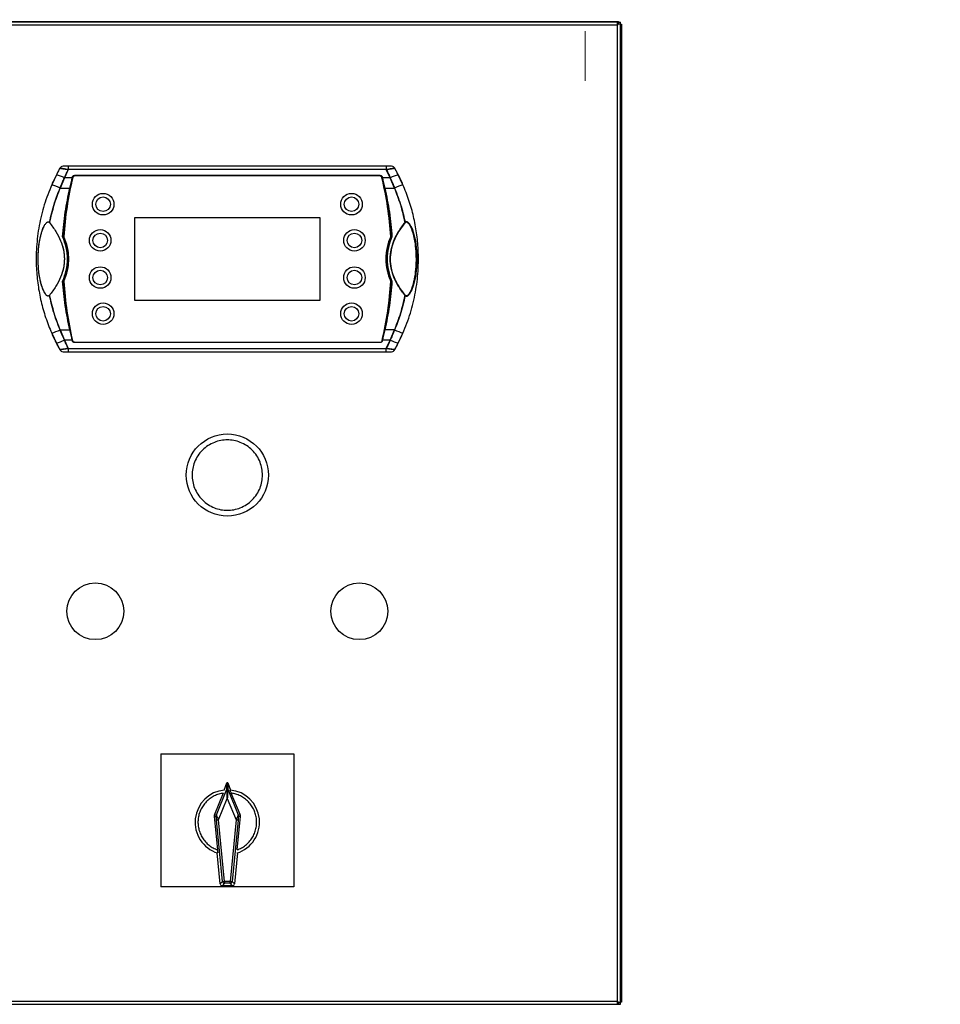
# Model space of a CAD drawing. Units: millimetres. Extents: x 0 to 420, y 0 to 297.
# Drawn here: x 284 to 315, y 213 to 247 of the extents above; entities that cross this region are included whole.
import ezdxf

# ---------------------------------------------------------------- set-up
doc = ezdxf.new("R2010")
doc.units = ezdxf.units.MM
doc.linetypes.add('CENTERX2', pattern=[20.32, 12.7, -2.54, 2.54, -2.54])
doc.layers.add('OSIE_I_LINIE_ŚRODKOWE', color=7, linetype='Continuous')
doc.layers.add('WYMIAR', color=8, linetype='Continuous')
doc.styles.add('SLDTEXTSTYLE0', font='TXT', dxfattribs={"width": 0.605})
doc.dimstyles.new('SLDDIMSTYLE0', dxfattribs={"dimtxt": 3.081982, "dimasz": 3.302, "dimexe": 0, "dimexo": 0.0625, "dimgap": 0.770496, "dimtad": 1, "dimlfac": 15, "dimrnd": 1e-09, "dimzin": 12, "dimdsep": 46, "dimtxsty": 'SLDTEXTSTYLE0', "dimsah": 1, "dimcen": 0.09, "dimadec": 0, "dimazin": 3, "dimtfac": 1, "dimtofl": 0, "dimtmove": 0, "dimatfit": 3, "dimfxl": 0, "dimfrac": 2, "dimtolj": 1, "dimtzin": 12, "dimarcsym": 0})
doc.dimstyles.new('SLDDIMSTYLE4', dxfattribs={"dimtxt": 3.081982, "dimasz": 3.302, "dimexe": 0, "dimexo": 0.0625, "dimgap": 0.770496, "dimtad": 1, "dimdec": 0, "dimlfac": 15, "dimrnd": 1e-09, "dimzin": 12, "dimdsep": 46, "dimtxsty": 'SLDTEXTSTYLE0', "dimsah": 1, "dimcen": 0.09, "dimadec": 0, "dimazin": 3, "dimtfac": 1, "dimtdec": 0, "dimtofl": 0, "dimtmove": 0, "dimatfit": 3, "dimfxl": 0, "dimfrac": 2, "dimtolj": 1, "dimtzin": 12, "dimarcsym": 0})

# ---------------------------------------------------------------- blocks, each defined once
blk = doc.blocks.new('_D_17')
at = {"layer": 'WYMIAR'}
for p, q in [((365.895, 220.498), (365.895, 154.031)), ((266.495, 178.217), (266.495, 154.031)), ((365.895, 156.031), (266.495, 156.031))]:
    blk.add_line(p, q, dxfattribs=at)
for points in [[(266.495, 156.031), (269.797, 155.523), (269.797, 156.539)], [(365.895, 156.031), (362.593, 156.539), (362.593, 155.523)]]:
    blk.add_solid(points, dxfattribs=at)
at = {"layer": 'WYMIAR', "insert": (311.491, 160.124), "char_height": 3.175, "attachment_point": 1, "style": 'SLDTEXTSTYLE0'}
blk.add_mtext('1491', dxfattribs=at)
blk = doc.blocks.new('_D_18')
at = {"layer": 'WYMIAR'}
for p, q in [((365.895, 220.498), (365.895, 147.031)), ((216.257, 192.353), (216.257, 147.031)), ((365.895, 149.031), (216.257, 149.031))]:
    blk.add_line(p, q, dxfattribs=at)
for points in [[(216.257, 149.031), (219.559, 148.523), (219.559, 149.539)], [(365.895, 149.031), (362.593, 149.539), (362.593, 148.523)]]:
    blk.add_solid(points, dxfattribs=at)
at = {"layer": 'WYMIAR', "insert": (286.372, 153.124), "char_height": 3.175, "attachment_point": 1, "style": 'SLDTEXTSTYLE0'}
blk.add_mtext('2245', dxfattribs=at)

msp = doc.modelspace()

# ---------------------------------------------------------------- linework, layer by layer
at = {"color": 7, "linetype": 'Continuous', "lineweight": 30}
for p, q in [((277.36157, 246.89767), (304.02824, 246.89767)), ((303.9949, 246.86434), (277.36157, 246.86434)), ((303.9949, 246.76434), (277.3949, 246.76434)), ((303.9949, 246.76434), (303.9949, 246.86434)), ((304.02823, 246.86434), (303.9949, 246.86434)), ((303.9949, 246.79767), (303.9949, 246.76434)), ((304.0949, 246.79767), (303.9949, 246.79767)), ((303.9949, 213.49767), (303.9949, 246.76434)), ((304.02823, 246.79767), (304.02823, 246.86434)), ((304.02824, 246.89767), (304.02824, 246.86646)), ((304.02824, 246.86434), (304.0949, 246.86434)), ((304.02824, 246.79767), (304.02824, 246.86434)), ((304.0949, 246.79767), (304.0949, 246.86434)), ((304.0949, 213.46434), (304.0949, 246.79767)), ((304.09733, 246.79767), (304.12824, 246.79767)), ((304.12824, 246.79767), (304.12824, 213.46434)), ((284.86805, 241.66908), (284.70716, 241.32801)), ((284.98506, 241.88835), (284.86805, 241.66908)), ((285.27453, 241.84455), (285.13892, 241.56201)), ((296.11528, 241.96434), (285.27453, 241.96434)), ((285.27453, 241.96434), (285.27453, 241.84455)), ((296.11528, 241.84455), (285.27453, 241.84455)), ((296.11528, 241.96434), (296.11528, 241.84455)), ((296.25089, 241.56201), (296.11528, 241.84455)), ((296.52175, 241.66908), (296.40475, 241.88835)), ((296.68265, 241.32801), (296.52175, 241.66908)), ((285.13892, 241.56201), (284.99391, 241.21647)), ((285.40861, 241.56201), (285.13892, 241.56201)), ((285.32409, 241.21647), (285.3907, 241.48529)), ((285.32409, 241.21647), (285.3907, 241.48529)), ((285.3907, 241.48529), (285.40861, 241.56201)), ((285.3907, 241.48529), (285.40861, 241.56201)), ((285.40861, 241.56201), (285.41626, 241.59406)), ((285.40861, 241.56201), (285.41626, 241.59406)), ((285.41626, 241.59406), (285.41679, 241.57827)), ((285.48095, 241.64542), (285.48146, 241.631)), ((295.90885, 241.64542), (285.48095, 241.64542)), ((295.90835, 241.631), (285.48145, 241.631)), ((295.90835, 241.631), (295.90885, 241.64542)), ((295.95128, 241.61434), (295.96436, 241.61434)), ((295.97301, 241.57827), (295.97355, 241.59406)), ((295.97355, 241.59406), (295.98119, 241.56201)), ((295.97355, 241.59406), (295.98119, 241.56201)), ((296.25089, 241.56201), (295.98119, 241.56201)), ((295.98119, 241.56201), (295.9991, 241.48529)), ((295.98119, 241.56201), (295.9991, 241.48529)), ((295.9991, 241.48529), (296.06572, 241.21647)), ((295.9991, 241.48529), (296.06572, 241.21647)), ((296.39589, 241.21647), (296.25089, 241.56201)), ((284.99391, 241.21647), (285.32409, 241.21647)), ((296.06572, 241.21647), (296.39589, 241.21647)), ((287.52824, 240.19767), (287.52824, 237.39767)), ((293.86157, 240.19767), (287.52824, 240.19767)), ((293.86157, 237.39767), (293.86157, 240.19767)), ((285.11729, 239.56078), (285.08779, 239.55526)), ((285.11729, 239.56078), (285.08783, 239.55527)), ((285.12212, 239.56167), (285.11729, 239.56078)), ((285.12212, 239.56167), (285.11729, 239.56078)), ((296.27252, 239.56078), (296.26768, 239.56167)), ((296.27252, 239.56078), (296.26768, 239.56167)), ((296.30177, 239.55531), (296.27252, 239.56078)), ((296.30181, 239.5553), (296.27252, 239.56078)), ((285.082, 238.04116), (285.11729, 238.03457)), ((285.08803, 238.04004), (285.11729, 238.03457)), ((285.11729, 238.03457), (285.12212, 238.03367)), ((285.11729, 238.03457), (285.12212, 238.03367)), ((296.26768, 238.03367), (296.27252, 238.03457)), ((296.26768, 238.03367), (296.27252, 238.03457)), ((296.27252, 238.03457), (296.3078, 238.04116)), ((296.27252, 238.03457), (296.30198, 238.04007)), ((287.52824, 237.39767), (293.86157, 237.39767)), ((284.99391, 236.37887), (285.32409, 236.37887)), ((284.99391, 236.37887), (285.13892, 236.03333)), ((285.3907, 236.11005), (285.32409, 236.37887)), ((285.3907, 236.11005), (285.32409, 236.37887)), ((296.06572, 236.37887), (295.9991, 236.11005)), ((296.06572, 236.37887), (295.9991, 236.11005)), ((296.39589, 236.37887), (296.06572, 236.37887)), ((296.25089, 236.03333), (296.39589, 236.37887)), ((284.70716, 236.26734), (284.86805, 235.92627)), ((285.13892, 236.03333), (285.27453, 235.7508)), ((285.40861, 236.03333), (285.13892, 236.03333)), ((285.41679, 236.01708), (285.38674, 236.17629)), ((285.40861, 236.03333), (285.3907, 236.11005)), ((285.40861, 236.03333), (285.3907, 236.11005)), ((285.41626, 236.00129), (285.40861, 236.03333)), ((285.41626, 236.00129), (285.40861, 236.03333)), ((285.41679, 236.01708), (285.41626, 236.00129)), ((285.41857, 236.01272), (285.41679, 236.01708)), ((285.48146, 235.96434), (285.45934, 235.96825)), ((285.46711, 235.9648), (285.48145, 235.96434)), ((285.48139, 235.96255), (285.48095, 235.94993)), ((285.48145, 235.96434), (295.90835, 235.96434)), ((295.90835, 235.96434), (295.92054, 235.96462)), ((295.90885, 235.94993), (295.90841, 235.96255)), ((296.00306, 236.17626), (295.97301, 236.01708)), ((295.97355, 236.00129), (295.97301, 236.01708)), ((295.98119, 236.03333), (295.97355, 236.00129)), ((295.98119, 236.03333), (295.97355, 236.00129)), ((295.9991, 236.11005), (295.98119, 236.03333)), ((295.9991, 236.11005), (295.98119, 236.03333)), ((296.25089, 236.03333), (295.98119, 236.03333)), ((296.11528, 235.7508), (296.25089, 236.03333)), ((296.52175, 235.92627), (296.68265, 236.26734)), ((284.86805, 235.92627), (284.98506, 235.707)), ((285.27453, 235.7508), (296.11528, 235.7508)), ((285.27453, 235.7508), (285.27453, 235.631)), ((285.27453, 235.631), (296.11528, 235.631)), ((295.90885, 235.94993), (285.48095, 235.94993)), ((296.11528, 235.631), (296.11528, 235.7508)), ((296.40475, 235.707), (296.52175, 235.92627)), ((288.42824, 221.931), (288.42824, 217.39767)), ((288.42824, 221.931), (292.96157, 221.931)), ((292.96157, 221.931), (292.96157, 217.39767)), ((290.58274, 220.69194), (290.68259, 220.93444)), ((290.68259, 220.72242), (290.68259, 220.93444)), ((290.70721, 220.93444), (290.70721, 220.72242)), ((290.70721, 220.93444), (290.80707, 220.69194)), ((290.55899, 220.58839), (290.25865, 219.85899)), ((290.32313, 219.84946), (290.68259, 220.72242)), ((290.70721, 220.72242), (291.06667, 219.84946)), ((291.13115, 219.85899), (290.83081, 220.58839)), ((290.39483, 219.67388), (290.6949, 220.40262)), ((290.6949, 220.40262), (290.99497, 219.67388)), ((290.25865, 219.85899), (290.32313, 219.84946)), ((291.06667, 219.84946), (291.13115, 219.85899)), ((290.24925, 219.79541), (290.36008, 218.65539)), ((290.31537, 219.78563), (290.24925, 219.79541)), ((290.53198, 217.57517), (290.32857, 219.66744)), ((290.59825, 217.58162), (290.39483, 219.67388)), ((290.99497, 219.67388), (290.79156, 217.58162)), ((291.06124, 219.66744), (290.85782, 217.57517)), ((291.02972, 218.65539), (291.14056, 219.79541)), ((291.14056, 219.79541), (291.07443, 219.78563)), ((290.45572, 217.49114), (290.35255, 218.5523)), ((291.03725, 218.5523), (290.93408, 217.49114)), ((290.45572, 217.49114), (290.53198, 217.57517)), ((290.59825, 217.51504), (290.52199, 217.431)), ((290.53198, 217.57517), (290.59825, 217.58162)), ((290.79156, 217.58162), (290.59825, 217.58162)), ((290.59825, 217.58162), (290.59825, 217.51504)), ((290.79156, 217.51504), (290.59825, 217.51504)), ((290.79156, 217.58162), (290.85782, 217.57517)), ((290.79156, 217.51504), (290.79156, 217.58162)), ((290.86782, 217.431), (290.79156, 217.51504)), ((290.85782, 217.57517), (290.93408, 217.49114)), ((292.96157, 217.39767), (288.42824, 217.39767)), ((290.86782, 217.431), (290.52199, 217.431)), ((277.3949, 213.49767), (303.9949, 213.49767)), ((303.9949, 213.39767), (303.9949, 213.49767)), ((303.9949, 213.49767), (303.9949, 213.46434)), ((277.3949, 213.39767), (303.9949, 213.39767)), ((303.9949, 213.46434), (304.0949, 213.46434)), ((303.9949, 213.39767), (304.02823, 213.39767)), ((304.02823, 213.46434), (304.02823, 213.39767)), ((304.02824, 213.39767), (304.02824, 213.46434)), ((304.02824, 213.39767), (304.0949, 213.39767)), ((304.0949, 213.39767), (304.0949, 213.46434)), ((304.12824, 213.46434), (304.09703, 213.46434))]:
    msp.add_line(p, q, dxfattribs=at)
at = {"color": 7, "linetype": 'Continuous', "lineweight": 30, "flags": 128}
for points in [[(285.41679, 241.57827), (285.41649, 241.58711), (285.41626, 241.59406)], [(285.48095, 241.64542), (285.48123, 241.63735), (285.48146, 241.631)], [(295.90835, 241.631), (295.90863, 241.63907), (295.90885, 241.64542)], [(295.97355, 241.59406), (295.97325, 241.58521), (295.97301, 241.57827)], [(285.41626, 236.00129), (285.41656, 236.01013), (285.41673, 236.01528)], [(285.48139, 235.96255), (285.48117, 235.95627), (285.48095, 235.94993)], [(295.90885, 235.94993), (295.90857, 235.958), (295.90841, 235.96255)], [(295.97307, 236.01528), (295.97331, 236.00823), (295.97355, 236.00129)]]:
    msp.add_lwpolyline(points, dxfattribs=at)
at = {"color": 7, "linetype": 'Continuous', "lineweight": 30}
for centre, radius in [((286.46157, 240.66434), 0.36667), ((294.92824, 240.66434), 0.36667), ((286.46157, 240.66434), 0.24835), ((294.92824, 240.66434), 0.24835), ((286.36157, 239.431), 0.36667), ((286.36157, 239.431), 0.24835), ((295.02824, 239.431), 0.36667), ((295.02824, 239.431), 0.24835), ((286.36157, 238.16434), 0.36667), ((286.36157, 238.16434), 0.24835), ((295.02824, 238.16434), 0.36667), ((295.02824, 238.16434), 0.24835), ((286.46157, 236.931), 0.36667), ((294.92824, 236.931), 0.36667), ((286.46157, 236.931), 0.24835), ((294.92824, 236.931), 0.24835), ((290.6949, 231.431), 1.4), ((286.1949, 226.78689), 0.96667), ((295.1949, 226.78689), 0.96667)]:
    msp.add_circle(centre, radius, dxfattribs=at)
for centre, radius, start, end in [((284.26072, 239.73638), 2.02587, 64.310507, 72.554971), ((297.12909, 239.73638), 2.02587, 107.445029, 115.689493), ((283.3299, 237.36273), 4.19765, 66.645657, 70.846314), ((297.39837, 238.79767), 12.30477, 167.383694, 176.444413), ((297.39837, 238.79767), 12.3, 166.934508, 176.438847), ((297.01169, 238.79767), 11.91399, 166.545009, 176.330423), ((284.37892, 238.78527), 11.91399, 3.729328, 13.50835), ((283.99143, 238.79767), 12.3, 3.561153, 13.065492), ((283.99143, 238.79767), 12.30477, 3.555587, 12.616306), ((298.05991, 237.36273), 4.19765, 109.153686, 113.354343), ((295.19653, 238.13898), 2.46247, 50.502449, 50.669378), ((283.44824, 238.79767), 1.83523, 335.429724, 24.570276), ((283.44734, 238.7972), 1.8404, 335.432019, 24.492962), ((283.44824, 238.79767), 1.84, 335.466987, 24.533013), ((297.94157, 238.79767), 1.84, 155.466987, 204.533013), ((297.94247, 238.7972), 1.8404, 155.507038, 204.567981), ((297.94157, 238.79767), 1.83523, 155.429724, 204.570276), ((297.39837, 238.79767), 12.30477, 183.555587, 188.675833), ((297.39837, 238.79767), 12.30477, 183.555587, 192.616306), ((297.39837, 238.79767), 12.3, 183.561153, 193.065492), ((283.99143, 238.79767), 12.3, 346.934508, 356.438847), ((283.99143, 238.79767), 12.30477, 347.383694, 356.444413), ((295.19653, 239.45636), 2.46247, 309.330622, 309.497551), ((297.39837, 238.79767), 12.30477, 189.492563, 192.616306), ((283.3299, 240.23261), 4.19765, 289.153686, 293.354343), ((298.05991, 240.23261), 4.19765, 246.645657, 250.846314), ((284.26072, 237.85896), 2.02587, 287.445029, 295.689493), ((297.12909, 237.85896), 2.02587, 244.310507, 252.554971), ((290.6949, 219.59767), 1.1, 95.131969, 252.560597), ((290.6949, 219.59767), 1.1, 287.439403, 84.868031), ((290.59844, 217.58182), 0.06678, 185.715883, 269.837088), ((290.79137, 217.58182), 0.06678, 270.162912, 354.284117)]:
    msp.add_arc(centre, radius, start, end, dxfattribs=at)
for centre, major_axis, ratio, start_param, end_param in [((290.6949, 220.92927), (0, -0.01346), 0.99065963, 1.96471831, 4.318467), ((290.38215, 219.80824), (0.13209, -0.01954), 0.99854495, 2.89817115, 3.38501416), ((291.00766, 219.80824), (-0.13209, -0.01954), 0.99854495, 2.89817115, 3.38501416), ((290.52215, 217.49776), (0.04491, 0.04949), 0.99750512, 2.40589629, 3.87728902), ((290.86765, 217.49776), (-0.04491, 0.04949), 0.99750512, 2.40589629, 3.87728902)]:
    msp.add_ellipse(centre, major_axis=major_axis, ratio=ratio, start_param=start_param, end_param=end_param, dxfattribs=at)
for points, knots in [([(284.86805, 241.66908), (284.8367, 241.60614), (284.78062, 241.4936), (284.72964, 241.37867), (284.70716, 241.32801)], [0, 0, 0, 0, 0.55920874, 1, 1, 1, 1]), ([(284.98506, 241.88835), (284.96265, 241.84775), (284.92262, 241.77521), (284.88474, 241.70153), (284.86805, 241.66908)], [0, 0, 0, 0, 0.559619688, 1, 1, 1, 1]), ([(285.15049, 241.96434), (285.11848, 241.96231), (285.07039, 241.95925), (285.01321, 241.92733), (284.99444, 241.90133), (284.98506, 241.88835)], [0, 0, 0, 0, 0.49914806, 0.74993328, 1, 1, 1, 1]), ([(285.15049, 241.96434), (285.11848, 241.96231), (285.07062, 241.95928), (285.01344, 241.92747), (284.99461, 241.90151), (284.98506, 241.88835)], [0, 0, 0, 0, 0.49917022, 0.74614926, 1, 1, 1, 1]), ([(285.27453, 241.84455), (285.24563, 241.84947), (285.18776, 241.85934), (285.10676, 241.872), (285.03509, 241.88238), (285.00173, 241.88636), (284.98506, 241.88835)], [0, 0, 0, 0, 0.24969826, 0.49999559, 0.75011663, 1, 1, 1, 1]), ([(284.98506, 241.88835), (285.00454, 241.88599), (285.04309, 241.88133), (285.14219, 241.8668), (285.22462, 241.85294), (285.27453, 241.84455)], [0, 0, 0, 0, 0.28720164, 0.56841353, 1, 1, 1, 1]), ([(285.13892, 241.56201), (285.16353, 241.61512), (285.20748, 241.70993), (285.25405, 241.80342), (285.27453, 241.84455)], [0, 0, 0, 0, 0.56013203, 1, 1, 1, 1]), ([(285.27453, 241.96434), (285.25255, 241.96434), (285.20875, 241.96434), (285.16987, 241.96434), (285.15049, 241.96434)], [0, 0, 0, 0, 0.50168991, 1, 1, 1, 1]), ([(285.27453, 241.96434), (285.24997, 241.96434), (285.20611, 241.96434), (285.16749, 241.96434), (285.15049, 241.96434)], [0, 0, 0, 0, 0.55991016, 1, 1, 1, 1]), ([(296.23931, 241.96434), (296.21981, 241.96434), (296.18092, 241.96434), (296.13711, 241.96434), (296.11528, 241.96434)], [0, 0, 0, 0, 0.501448864, 1, 1, 1, 1]), ([(296.23931, 241.96434), (296.21744, 241.96434), (296.17831, 241.96434), (296.13457, 241.96434), (296.11528, 241.96434)], [0, 0, 0, 0, 0.55899794, 1, 1, 1, 1]), ([(296.40475, 241.88835), (296.3881, 241.88636), (296.35478, 241.88239), (296.28317, 241.87202), (296.20215, 241.85935), (296.14423, 241.84948), (296.11528, 241.84455)], [0, 0, 0, 0, 0.24954416, 0.49961318, 0.7498412, 1, 1, 1, 1]), ([(296.11528, 241.84455), (296.14683, 241.84991), (296.21042, 241.86072), (296.31904, 241.87759), (296.37208, 241.88425), (296.40475, 241.88835)], [0, 0, 0, 0, 0.27456336, 0.55324471, 1, 1, 1, 1]), ([(296.11528, 241.84455), (296.14129, 241.79217), (296.18776, 241.69863), (296.23159, 241.60376), (296.25089, 241.56201)], [0, 0, 0, 0, 0.55986604, 1, 1, 1, 1]), ([(296.40475, 241.88835), (296.39531, 241.90139), (296.37642, 241.92751), (296.31915, 241.9593), (296.27116, 241.96233), (296.23931, 241.96434)], [0, 0, 0, 0, 0.25136237, 0.50334557, 1, 1, 1, 1]), ([(296.40475, 241.88835), (296.39531, 241.90139), (296.37642, 241.92751), (296.31915, 241.9593), (296.27116, 241.96233), (296.23931, 241.96434)], [0, 0, 0, 0, 0.25136239, 0.50334561, 1, 1, 1, 1]), ([(296.52175, 241.66908), (296.50047, 241.71035), (296.4625, 241.78399), (296.42238, 241.85648), (296.40475, 241.88835)], [0, 0, 0, 0, 0.560387087, 1, 1, 1, 1]), ([(296.68265, 241.32801), (296.65393, 241.39241), (296.60274, 241.50725), (296.54647, 241.61969), (296.52175, 241.66908)], [0, 0, 0, 0, 0.56079161, 1, 1, 1, 1]), ([(284.70716, 241.32801), (284.61742, 241.10184), (284.43779, 240.6491), (284.26953, 239.93587), (284.17871, 239.20925), (284.17427, 238.53019), (284.23357, 237.90927), (284.33944, 237.3492), (284.49213, 236.79819), (284.63537, 236.44457), (284.70716, 236.26734)], [0, 0, 0, 0, 0.14012476, 0.28049597, 0.42106279, 0.56157426, 0.67103579, 0.78018747, 0.88983481, 1, 1, 1, 1]), ([(284.99391, 241.21647), (285.02023, 241.28141), (285.0672, 241.39731), (285.11702, 241.51171), (285.13892, 241.56201)], [0, 0, 0, 0, 0.56033037, 1, 1, 1, 1]), ([(285.41626, 241.59406), (285.41867, 241.6011), (285.42351, 241.61519), (285.43896, 241.6318), (285.45862, 241.64322), (285.47351, 241.64468), (285.48095, 241.64542)], [0, 0, 0, 0, 0.2500484, 0.50006069, 0.75004849, 1, 1, 1, 1]), ([(285.41626, 241.59406), (285.41916, 241.60216), (285.4242, 241.61622), (285.44008, 241.6325), (285.45881, 241.64329), (285.47369, 241.64472), (285.48095, 241.64542)], [0, 0, 0, 0, 0.2879394, 0.49998393, 0.75606658, 1, 1, 1, 1]), ([(285.41679, 241.57827), (285.41916, 241.58542), (285.4239, 241.59974), (285.43919, 241.61682), (285.4589, 241.6287), (285.47394, 241.63024), (285.48146, 241.631)], [0, 0, 0, 0, 0.24966329, 0.49981818, 0.74994343, 1, 1, 1, 1]), ([(285.43993, 241.61595), (285.43452, 241.61061), (285.42371, 241.59995), (285.4191, 241.58549), (285.41679, 241.57827)], [0, 0, 0, 0, 0.50049178, 1, 1, 1, 1]), ([(285.48145, 241.631), (285.47432, 241.62928), (285.46005, 241.62583), (285.44243, 241.61197), (285.4291, 241.59305), (285.42621, 241.57779), (285.4247, 241.56983)], [0, 0, 0, 0, 0.2430493, 0.48598512, 0.73214237, 1, 1, 1, 1]), ([(295.96332, 241.56823), (295.9621, 241.57599), (295.95965, 241.59154), (295.94653, 241.61137), (295.92885, 241.62557), (295.91489, 241.62927), (295.90835, 241.631)], [0, 0, 0, 0, 0.26047192, 0.52118412, 0.7756652, 1, 1, 1, 1]), ([(295.90835, 241.631), (295.91588, 241.63024), (295.93093, 241.6287), (295.95063, 241.6168), (295.96591, 241.59973), (295.97064, 241.58542), (295.97301, 241.57827)], [0, 0, 0, 0, 0.25059937, 0.50042548, 0.75014853, 1, 1, 1, 1]), ([(295.90885, 241.64542), (295.91611, 241.64472), (295.931, 241.64329), (295.94973, 241.6325), (295.96561, 241.61622), (295.97065, 241.60216), (295.97355, 241.59406)], [0, 0, 0, 0, 0.24393248, 0.50004902, 0.71205564, 1, 1, 1, 1]), ([(295.90885, 241.64542), (295.9163, 241.64468), (295.93119, 241.64322), (295.95085, 241.6318), (295.9663, 241.61519), (295.97113, 241.6011), (295.97355, 241.59406)], [0, 0, 0, 0, 0.2499683, 0.49997222, 0.74998454, 1, 1, 1, 1]), ([(295.97301, 241.57827), (295.97073, 241.58551), (295.96638, 241.59931), (295.95614, 241.6095), (295.95128, 241.61434)], [0, 0, 0, 0, 0.52488625, 1, 1, 1, 1]), ([(296.25089, 241.56201), (296.27871, 241.49795), (296.32843, 241.38349), (296.37527, 241.26753), (296.39589, 241.21647)], [0, 0, 0, 0, 0.55964729, 1, 1, 1, 1]), ([(296.68265, 236.26734), (296.77238, 236.49351), (296.95201, 236.94624), (297.12028, 237.65947), (297.2111, 238.38609), (297.21554, 239.06515), (297.15623, 239.68607), (297.05036, 240.24614), (296.89767, 240.79715), (296.75443, 241.15078), (296.68265, 241.32801)], [0, 0, 0, 0, 0.14012495, 0.28049591, 0.42106291, 0.5615739, 0.67103489, 0.78018671, 0.88983486, 1, 1, 1, 1]), ([(284.63164, 240.03915), (284.68394, 240.26391), (284.77729, 240.66504), (284.92776, 241.04806), (284.99391, 241.21647)], [0, 0, 0, 0, 0.56031659, 1, 1, 1, 1]), ([(284.99391, 241.21647), (284.91918, 241.02458), (284.7698, 240.64102), (284.67767, 240.23969), (284.63164, 240.03915)], [0, 0, 0, 0, 0.50030528, 1, 1, 1, 1]), ([(285.082, 239.55418), (285.10635, 239.83146), (285.15542, 240.3903), (285.26758, 240.93967), (285.32409, 241.21647)], [0, 0, 0, 0, 0.49616437, 1, 1, 1, 1]), ([(285.082, 239.55418), (285.10653, 239.83337), (285.15563, 240.39221), (285.2679, 240.94156), (285.32409, 241.21647)], [0, 0, 0, 0, 0.49957936, 1, 1, 1, 1]), ([(296.06572, 241.21647), (296.1219, 240.94156), (296.23417, 240.39221), (296.28327, 239.83337), (296.3078, 239.55418)], [0, 0, 0, 0, 0.500420644, 1, 1, 1, 1]), ([(296.06572, 241.21647), (296.12223, 240.93967), (296.23438, 240.3903), (296.28346, 239.83146), (296.3078, 239.55418)], [0, 0, 0, 0, 0.50383563, 1, 1, 1, 1]), ([(296.39589, 241.21647), (296.47888, 241.00155), (296.62664, 240.61894), (296.71744, 240.219), (296.75724, 240.04371)], [0, 0, 0, 0, 0.561709749, 1, 1, 1, 1]), ([(296.75724, 240.04371), (296.7112, 240.24364), (296.61916, 240.64339), (296.4703, 241.02548), (296.39589, 241.21647)], [0, 0, 0, 0, 0.500129045, 1, 1, 1, 1]), ([(284.63164, 237.5562), (284.62613, 237.55031), (284.61816, 237.5418), (284.60456, 237.5352), (284.59104, 237.53186), (284.57235, 237.53366), (284.54712, 237.54601), (284.51886, 237.57089), (284.48421, 237.61509), (284.44643, 237.68008), (284.39873, 237.78701), (284.35187, 237.92887), (284.29728, 238.15634), (284.25621, 238.4462), (284.24215, 238.75847), (284.25035, 239.03303), (284.27213, 239.26724), (284.30385, 239.46088), (284.33892, 239.61326), (284.37111, 239.72604), (284.4045, 239.81969), (284.43617, 239.89234), (284.46296, 239.9443), (284.49102, 239.98911), (284.51609, 240.02078), (284.53742, 240.04072), (284.55423, 240.05292), (284.57313, 240.06188), (284.59159, 240.06343), (284.60493, 240.06), (284.61832, 240.05339), (284.6262, 240.04497), (284.63164, 240.03915)], [0, 0, 0, 0, 0.00845922, 0.012242, 0.01592491, 0.02325217, 0.03182523, 0.04580696, 0.06342232, 0.09206107, 0.12627596, 0.18874805, 0.25143201, 0.37561394, 0.49949758, 0.58303702, 0.66722409, 0.74936621, 0.79169894, 0.83390565, 0.87454214, 0.89792714, 0.91876925, 0.93718551, 0.95466973, 0.96202656, 0.96856447, 0.97700237, 0.9842577, 0.98789138, 0.99163108, 1, 1, 1, 1]), ([(284.63164, 237.5562), (284.62614, 237.55032), (284.61817, 237.54181), (284.60458, 237.5352), (284.59106, 237.53186), (284.57237, 237.53367), (284.54721, 237.54594), (284.51896, 237.57084), (284.49033, 237.60722), (284.46242, 237.65212), (284.43558, 237.70428), (284.40505, 237.77454), (284.37255, 237.86505), (284.33992, 237.9777), (284.30421, 238.13228), (284.27214, 238.32842), (284.25046, 238.56099), (284.24388, 238.77749), (284.24827, 238.9732), (284.26053, 239.15095), (284.28126, 239.3256), (284.30722, 239.47393), (284.33378, 239.59139), (284.35756, 239.67984), (284.38303, 239.76015), (284.40956, 239.83135), (284.43653, 239.89308), (284.46341, 239.94499), (284.49132, 239.98953), (284.51623, 240.02091), (284.53758, 240.04083), (284.55432, 240.05297), (284.57315, 240.06188), (284.59162, 240.06343), (284.60495, 240.05999), (284.61834, 240.05337), (284.6262, 240.04496), (284.63164, 240.03915)], [0, 0, 0, 0, 0.00844881, 0.01223528, 0.0159229, 0.0232325, 0.03181981, 0.04568611, 0.06341119, 0.08146816, 0.1023924, 0.1262732, 0.16347238, 0.20516276, 0.25143905, 0.3325458, 0.41648806, 0.49953817, 0.56245002, 0.62434225, 0.68877878, 0.7493955, 0.78457303, 0.81713196, 0.84711391, 0.87456444, 0.89838196, 0.91922866, 0.93719759, 0.95479382, 0.9621238, 0.96857028, 0.97702925, 0.98426063, 0.98790233, 0.99164689, 1, 1, 1, 1]), ([(284.63164, 240.03915), (284.70888, 239.93816), (284.85672, 239.74487), (285.01772, 239.4306), (285.11679, 239.11603), (285.15006, 238.79928), (285.11745, 238.48216), (285.01856, 238.1666), (284.85734, 237.85133), (284.7091, 237.65749), (284.63164, 237.5562)], [0, 0, 0, 0, 0.13930867, 0.26664216, 0.38529366, 0.49931112, 0.61364971, 0.73261105, 0.86028543, 1, 1, 1, 1]), ([(284.63164, 240.03915), (284.70888, 239.9382), (284.85671, 239.74501), (285.00149, 239.46226), (285.08628, 239.21684), (285.12938, 239.00832), (285.14399, 238.79932), (285.12985, 238.5901), (285.08698, 238.3809), (285.00227, 238.13477), (284.8573, 237.85116), (284.70909, 237.65743), (284.63164, 237.5562)], [0, 0, 0, 0, 0.13922411, 0.26645927, 0.346303, 0.42348287, 0.49930993, 0.57541047, 0.65278523, 0.73282612, 0.86038622, 1, 1, 1, 1]), ([(296.75724, 240.04371), (296.69413, 239.96225), (296.56841, 239.79999), (296.41609, 239.53125), (296.30345, 239.24438), (296.2441, 238.94063), (296.24647, 238.63363), (296.3087, 238.33489), (296.42125, 238.05407), (296.57175, 237.79078), (296.69539, 237.63137), (296.75724, 237.55163)], [0, 0, 0, 0, 0.11254581, 0.22417954, 0.33641111, 0.44807583, 0.56033591, 0.66968543, 0.7796554, 0.8897831, 1, 1, 1, 1]), ([(296.75724, 237.55163), (296.6796, 237.65313), (296.53103, 237.84736), (296.36928, 238.16321), (296.26992, 238.4795), (296.23691, 238.79776), (296.26995, 239.116), (296.36931, 239.43223), (296.53105, 239.74802), (296.67961, 239.94223), (296.75724, 240.04371)], [0, 0, 0, 0, 0.13949454, 0.2669612, 0.38576466, 0.50003745, 0.61428756, 0.73307214, 0.86052195, 1, 1, 1, 1]), ([(296.76278, 237.55619), (296.69986, 237.6371), (296.57407, 237.79885), (296.42178, 238.06647), (296.30917, 238.35223), (296.24979, 238.65427), (296.25191, 238.96027), (296.31412, 239.25848), (296.42675, 239.53839), (296.57725, 239.80078), (296.70076, 239.95947), (296.76278, 240.03915)], [0, 0, 0, 0, 0.11228775, 0.22446912, 0.33634482, 0.44770444, 0.55982647, 0.66952805, 0.7796955, 0.88937998, 1, 1, 1, 1]), ([(296.76278, 237.55619), (296.68516, 237.65731), (296.53664, 237.8508), (296.37492, 238.16555), (296.27556, 238.48062), (296.24247, 238.79759), (296.27552, 239.11458), (296.37488, 239.4297), (296.53661, 239.7445), (296.68515, 239.93802), (296.76278, 240.03915)], [0, 0, 0, 0, 0.13958641, 0.26709877, 0.38586129, 0.4999655, 0.61408431, 0.73286176, 0.86039166, 1, 1, 1, 1]), ([(296.75724, 240.04371), (296.76306, 240.04918), (296.77413, 240.05958), (296.79575, 240.06661), (296.81807, 240.06474), (296.84393, 240.05341), (296.86643, 240.03505), (296.8866, 240.01348), (296.90737, 239.98728), (296.93213, 239.94938), (296.96003, 239.89745), (297.00134, 239.80575), (297.04632, 239.67301), (297.09265, 239.4839), (297.1279, 239.27086), (297.14993, 239.03601), (297.15716, 238.79804), (297.14998, 238.55977), (297.12785, 238.32397), (297.09713, 238.13861), (297.06677, 238.00581), (297.04334, 237.91885), (297.0168, 237.83543), (296.98788, 237.7595), (296.95907, 237.69596), (296.93117, 237.64432), (296.90219, 237.60035), (296.87634, 237.56967), (296.85429, 237.55047), (296.83704, 237.53886), (296.8177, 237.53052), (296.79553, 237.52877), (296.77405, 237.53583), (296.76303, 237.54619), (296.75724, 237.55163)], [0, 0, 0, 0, 0.0083376, 0.01586873, 0.02325958, 0.03176141, 0.0457169, 0.05405896, 0.0633888, 0.08145597, 0.10237388, 0.12624179, 0.18855616, 0.25096681, 0.33243206, 0.41657732, 0.49969399, 0.58326035, 0.66773049, 0.74942212, 0.78166288, 0.81198954, 0.84491434, 0.87459757, 0.89838141, 0.91920729, 0.93717805, 0.95461771, 0.96194471, 0.96844065, 0.97686338, 0.98420194, 0.99169841, 1, 1, 1, 1]), ([(296.75724, 237.55163), (296.7632, 237.54605), (296.77525, 237.53475), (296.79982, 237.52793), (296.82398, 237.53244), (296.86044, 237.55178), (296.90002, 237.59553), (296.94733, 237.6702), (297.02311, 237.83407), (297.09469, 238.09868), (297.14448, 238.44706), (297.15993, 238.79808), (297.1444, 239.14823), (297.09497, 239.49496), (297.02638, 239.74974), (296.95452, 239.91021), (296.90997, 239.9869), (296.86564, 240.04035), (296.8249, 240.06259), (296.80051, 240.06748), (296.77552, 240.06081), (296.76329, 240.04937), (296.75724, 240.04371)], [0, 0, 0, 0, 0.0085328, 0.01724822, 0.02583759, 0.03420382, 0.06114646, 0.08761273, 0.12887545, 0.25304252, 0.37685922, 0.50044889, 0.62317498, 0.74609139, 0.87027904, 0.90150042, 0.93315125, 0.96536168, 0.97381452, 0.98253233, 0.99134486, 1, 1, 1, 1]), ([(296.76278, 240.03915), (296.76821, 240.04485), (296.77607, 240.05308), (296.78974, 240.05868), (296.80309, 240.06066), (296.821, 240.05688), (296.84445, 240.04271), (296.87065, 240.01671), (296.92109, 239.94648), (296.97501, 239.82528), (297.02728, 239.65981), (297.07895, 239.43348), (297.11792, 239.14527), (297.1311, 238.8354), (297.12329, 238.56419), (297.10294, 238.33419), (297.07336, 238.14359), (297.04061, 237.99306), (297.01045, 237.88106), (296.97923, 237.7879), (296.94965, 237.71528), (296.92465, 237.66299), (296.89845, 237.61741), (296.87161, 237.5798), (296.84536, 237.55337), (296.8218, 237.5388), (296.80371, 237.53471), (296.79016, 237.53653), (296.77625, 237.54208), (296.76829, 237.55042), (296.76278, 237.55619)], [0, 0, 0, 0, 0.0083251, 0.01204053, 0.0157128, 0.02282296, 0.03139465, 0.0452872, 0.06273374, 0.12523694, 0.18784998, 0.25042575, 0.37545819, 0.50034085, 0.583361, 0.66695718, 0.74853783, 0.7909003, 0.83309986, 0.87376985, 0.89711442, 0.91802595, 0.93660139, 0.95416758, 0.9681866, 0.97688023, 0.98408594, 0.98780654, 0.99156521, 1, 1, 1, 1]), ([(296.76278, 240.03915), (296.76794, 240.04462), (296.77823, 240.05549), (296.80074, 240.06177), (296.82255, 240.05612), (296.85569, 240.03522), (296.89138, 239.99046), (296.93463, 239.91532), (297.00455, 239.75102), (297.07119, 239.48901), (297.11793, 239.14516), (297.13268, 238.79807), (297.11799, 238.45015), (297.07097, 238.1046), (297.00112, 237.83201), (296.92736, 237.66357), (296.88078, 237.59086), (296.85035, 237.55646), (296.82173, 237.53888), (296.80011, 237.53362), (296.77801, 237.54006), (296.76786, 237.5508), (296.76278, 237.55619)], [0, 0, 0, 0, 0.00797773, 0.01588536, 0.02384667, 0.03182031, 0.05833317, 0.08487201, 0.12622881, 0.25137194, 0.37552023, 0.49955778, 0.6244683, 0.74952542, 0.87464378, 0.92721636, 0.9479315, 0.96859384, 0.97647571, 0.98431117, 0.99213289, 1, 1, 1, 1]), ([(285.082, 239.55418), (285.1299, 239.42839), (285.22267, 239.18474), (285.25714, 238.79759), (285.22263, 238.41049), (285.12988, 238.16691), (285.082, 238.04116)], [0, 0, 0, 0, 0.25816934, 0.5000746, 0.74190898, 1, 1, 1, 1]), ([(285.082, 238.04116), (285.12852, 238.16269), (285.22166, 238.40602), (285.25803, 238.79775), (285.22167, 239.18937), (285.12848, 239.43277), (285.082, 239.55418)], [0, 0, 0, 0, 0.2496654, 0.49991771, 0.75056256, 1, 1, 1, 1]), ([(285.12212, 238.03367), (285.16884, 238.15508), (285.26335, 238.40074), (285.30082, 238.79767), (285.26335, 239.19461), (285.16884, 239.44026), (285.12212, 239.56167)], [0, 0, 0, 0, 0.24711327, 0.5, 0.75288673, 1, 1, 1, 1]), ([(296.26768, 239.56167), (296.22097, 239.44026), (296.12645, 239.19461), (296.08898, 238.79767), (296.12645, 238.40074), (296.22097, 238.15508), (296.26768, 238.03367)], [0, 0, 0, 0, 0.247113302, 0.500000022, 0.752886743, 1, 1, 1, 1]), ([(296.3078, 238.04116), (296.25992, 238.16691), (296.16717, 238.41048), (296.13266, 238.79758), (296.16714, 239.18473), (296.25991, 239.42839), (296.3078, 239.55418)], [0, 0, 0, 0, 0.25808726, 0.49991768, 0.74182691, 1, 1, 1, 1]), ([(296.3078, 239.55418), (296.26132, 239.43277), (296.16814, 239.18937), (296.13177, 238.79775), (296.16814, 238.40602), (296.26129, 238.16269), (296.3078, 238.04116)], [0, 0, 0, 0, 0.24943725, 0.50008233, 0.75033464, 1, 1, 1, 1]), ([(285.32409, 236.37887), (285.2679, 236.65378), (285.15563, 237.20313), (285.10653, 237.76197), (285.082, 238.04116)], [0, 0, 0, 0, 0.50042064, 1, 1, 1, 1]), ([(285.32409, 236.37887), (285.26758, 236.65567), (285.15542, 237.20504), (285.10635, 237.76389), (285.082, 238.04116)], [0, 0, 0, 0, 0.50383563, 1, 1, 1, 1]), ([(285.24204, 236.94287), (285.23716, 236.96832), (285.16823, 237.32769), (285.14433, 237.69364), (285.12212, 238.03367)], [0, 0, 0, 0, 0.07082532, 1, 1, 1, 1]), ([(296.3078, 238.04116), (296.28327, 237.76197), (296.23417, 237.20313), (296.1219, 236.65378), (296.06572, 236.37887)], [0, 0, 0, 0, 0.49957936, 1, 1, 1, 1]), ([(296.3078, 238.04116), (296.28346, 237.76389), (296.23438, 237.20504), (296.12223, 236.65567), (296.06572, 236.37887)], [0, 0, 0, 0, 0.49616437, 1, 1, 1, 1]), ([(296.26768, 238.03367), (296.24547, 237.69364), (296.22157, 237.32769), (296.15265, 236.96832), (296.14777, 236.94287)], [0, 0, 0, 0, 0.92917468, 1, 1, 1, 1]), ([(284.99391, 236.37887), (284.91063, 236.59462), (284.76235, 236.9787), (284.67147, 237.38022), (284.63164, 237.5562)], [0, 0, 0, 0, 0.561718244, 1, 1, 1, 1]), ([(284.63164, 237.5562), (284.67772, 237.35548), (284.76985, 236.95415), (284.91924, 236.5706), (284.99391, 236.37887)], [0, 0, 0, 0, 0.5001338, 1, 1, 1, 1]), ([(296.75724, 237.55163), (296.70499, 237.32776), (296.61174, 236.9282), (296.46181, 236.54664), (296.39589, 236.37887)], [0, 0, 0, 0, 0.56031942, 1, 1, 1, 1]), ([(296.39589, 236.37887), (296.47036, 236.57003), (296.61921, 236.95212), (296.71125, 237.35188), (296.75724, 237.55163)], [0, 0, 0, 0, 0.50030072, 1, 1, 1, 1]), ([(285.13892, 236.03333), (285.11109, 236.09739), (285.06137, 236.21185), (285.01454, 236.32781), (284.99391, 236.37887)], [0, 0, 0, 0, 0.559647288, 1, 1, 1, 1]), ([(296.39589, 236.37887), (296.36957, 236.31393), (296.3226, 236.19803), (296.27279, 236.08363), (296.25089, 236.03333)], [0, 0, 0, 0, 0.560330365, 1, 1, 1, 1]), ([(284.70716, 236.26734), (284.73587, 236.20293), (284.78707, 236.08809), (284.84334, 235.97565), (284.86805, 235.92627)], [0, 0, 0, 0, 0.56079161, 1, 1, 1, 1]), ([(285.27453, 235.7508), (285.24851, 235.80317), (285.20204, 235.89672), (285.15821, 235.99158), (285.13892, 236.03333)], [0, 0, 0, 0, 0.55986572, 1, 1, 1, 1]), ([(285.48095, 235.94993), (285.4735, 235.95066), (285.4586, 235.95213), (285.43894, 235.96356), (285.4235, 235.98016), (285.41867, 235.99424), (285.41626, 236.00129)], [0, 0, 0, 0, 0.25034597, 0.50021708, 0.75007867, 1, 1, 1, 1]), ([(285.48095, 235.94993), (285.47369, 235.95063), (285.4588, 235.95206), (285.44006, 235.96286), (285.42419, 235.97913), (285.41916, 235.99319), (285.41626, 236.00129)], [0, 0, 0, 0, 0.2440453, 0.50029383, 0.71219254, 1, 1, 1, 1]), ([(295.97355, 236.00129), (295.97113, 235.99424), (295.9663, 235.98016), (295.95087, 235.96356), (295.93121, 235.95213), (295.91631, 235.95066), (295.90885, 235.94993)], [0, 0, 0, 0, 0.24988389, 0.49971146, 0.74958868, 1, 1, 1, 1]), ([(295.97355, 236.00129), (295.97065, 235.99319), (295.96562, 235.97914), (295.94975, 235.96286), (295.93101, 235.95206), (295.91612, 235.95063), (295.90885, 235.94993)], [0, 0, 0, 0, 0.28774427, 0.4996348, 0.75590576, 1, 1, 1, 1]), ([(296.25089, 236.03333), (296.22627, 235.98022), (296.18233, 235.88542), (296.13576, 235.79192), (296.11528, 235.7508)], [0, 0, 0, 0, 0.56013223, 1, 1, 1, 1]), ([(296.52175, 235.92627), (296.55311, 235.9892), (296.60918, 236.10175), (296.66017, 236.21668), (296.68265, 236.26734)], [0, 0, 0, 0, 0.55920874, 1, 1, 1, 1]), ([(284.86805, 235.92627), (284.88933, 235.885), (284.9273, 235.81136), (284.96742, 235.73886), (284.98506, 235.707)], [0, 0, 0, 0, 0.560387476, 1, 1, 1, 1]), ([(284.98506, 235.707), (285.0017, 235.70898), (285.03503, 235.71296), (285.10664, 235.72333), (285.18766, 235.73599), (285.24557, 235.74586), (285.27453, 235.7508)], [0, 0, 0, 0, 0.249544162, 0.499613181, 0.749841197, 1, 1, 1, 1]), ([(285.27453, 235.7508), (285.24297, 235.74543), (285.17938, 235.73462), (285.07077, 235.71775), (285.01773, 235.71109), (284.98506, 235.707)], [0, 0, 0, 0, 0.27456336, 0.55324471, 1, 1, 1, 1]), ([(284.98506, 235.707), (284.99449, 235.69395), (285.01338, 235.66783), (285.07065, 235.63605), (285.11865, 235.63302), (285.15049, 235.631)], [0, 0, 0, 0, 0.25136237, 0.50334557, 1, 1, 1, 1]), ([(284.98506, 235.707), (284.99449, 235.69395), (285.01338, 235.66783), (285.07065, 235.63605), (285.11865, 235.63302), (285.15049, 235.631)], [0, 0, 0, 0, 0.25136239, 0.50334561, 1, 1, 1, 1]), ([(285.15049, 235.631), (285.16999, 235.631), (285.20889, 235.631), (285.25269, 235.631), (285.27453, 235.631)], [0, 0, 0, 0, 0.50144886, 1, 1, 1, 1]), ([(285.15049, 235.631), (285.17237, 235.631), (285.2115, 235.631), (285.25524, 235.631), (285.27453, 235.631)], [0, 0, 0, 0, 0.55899794, 1, 1, 1, 1]), ([(296.11528, 235.7508), (296.14418, 235.74587), (296.20205, 235.73601), (296.28305, 235.72335), (296.35472, 235.71296), (296.38808, 235.70898), (296.40475, 235.707)], [0, 0, 0, 0, 0.24969826, 0.49999559, 0.75011663, 1, 1, 1, 1]), ([(296.40475, 235.707), (296.38527, 235.70935), (296.34672, 235.71401), (296.24761, 235.72854), (296.16519, 235.7424), (296.11528, 235.7508)], [0, 0, 0, 0, 0.28720164, 0.56841353, 1, 1, 1, 1]), ([(296.11528, 235.631), (296.13725, 235.631), (296.18106, 235.631), (296.21994, 235.631), (296.23931, 235.631)], [0, 0, 0, 0, 0.50168991, 1, 1, 1, 1]), ([(296.11528, 235.631), (296.13983, 235.631), (296.18369, 235.631), (296.22231, 235.631), (296.23931, 235.631)], [0, 0, 0, 0, 0.55991016, 1, 1, 1, 1]), ([(296.23931, 235.631), (296.27132, 235.63304), (296.31942, 235.63609), (296.37659, 235.66802), (296.39537, 235.69401), (296.40475, 235.707)], [0, 0, 0, 0, 0.49914806, 0.74993328, 1, 1, 1, 1]), ([(296.23931, 235.631), (296.27133, 235.63303), (296.31918, 235.63607), (296.37636, 235.66787), (296.3952, 235.69384), (296.40475, 235.707)], [0, 0, 0, 0, 0.49917022, 0.74614926, 1, 1, 1, 1]), ([(296.40475, 235.707), (296.42715, 235.74759), (296.46719, 235.82013), (296.50507, 235.89382), (296.52175, 235.92627)], [0, 0, 0, 0, 0.55961915, 1, 1, 1, 1]), ([(291.8949, 231.431), (291.89101, 231.35782), (291.88299, 231.20705), (291.81623, 230.9834), (291.70552, 230.76834), (291.54943, 230.57643), (291.35758, 230.42054), (291.1425, 230.30913), (290.91886, 230.24483), (290.6949, 230.22429), (290.47095, 230.24483), (290.2473, 230.30913), (290.03224, 230.42054), (289.84033, 230.57643), (289.68444, 230.76834), (289.57303, 230.9834), (289.50873, 231.20705), (289.48819, 231.431), (289.50873, 231.65496), (289.57303, 231.87861), (289.68444, 232.09367), (289.84033, 232.28558), (290.03224, 232.44147), (290.2473, 232.55288), (290.47095, 232.61718), (290.6949, 232.63772), (290.91886, 232.61718), (291.1425, 232.55288), (291.35758, 232.44147), (291.54943, 232.28558), (291.70552, 232.09367), (291.81623, 231.87861), (291.88299, 231.65496), (291.89101, 231.50419), (291.8949, 231.431)], [0, 0, 0, 0, 0.02912901, 0.06000283, 0.0921602, 0.125, 0.1578398, 0.18999717, 0.22087099, 0.25, 0.27912901, 0.31000283, 0.3421602, 0.375, 0.4078398, 0.43999717, 0.47087099, 0.5, 0.52912901, 0.56000283, 0.5921602, 0.625, 0.6578398, 0.68999717, 0.72087099, 0.75, 0.77912901, 0.81000283, 0.8421602, 0.875, 0.9078398, 0.93999717, 0.97087099, 1, 1, 1, 1]), ([(290.55899, 220.58839), (290.50703, 220.57882), (290.40088, 220.55925), (290.24764, 220.49696), (290.10235, 220.40938), (289.97238, 220.29616), (289.86373, 220.16246), (289.78068, 220.01433), (289.7251, 219.85892), (289.69599, 219.70046), (289.69222, 219.53939), (289.71499, 219.37592), (289.76613, 219.21398), (289.84527, 219.06096), (289.94946, 218.92365), (290.07387, 218.80831), (290.21122, 218.71612), (290.31116, 218.67535), (290.36008, 218.65539)], [0, 0, 0, 0, 0.0594549, 0.12144526, 0.18524914, 0.25, 0.31475086, 0.37855474, 0.4405451, 0.5, 0.5594549, 0.62144526, 0.68524914, 0.75, 0.81475086, 0.87855474, 0.9405451, 1, 1, 1, 1]), ([(290.6949, 220.40262), (290.69379, 220.43117), (290.69175, 220.48329), (290.68893, 220.55728), (290.68667, 220.61681), (290.68485, 220.66314), (290.68369, 220.69411), (290.68285, 220.71538), (290.68267, 220.72021), (290.68259, 220.72242)], [0, 0, 0, 0, 0.23524395, 0.42939002, 0.61700151, 0.74519113, 0.84844104, 0.93052922, 1, 1, 1, 1]), ([(290.70721, 220.72242), (290.70713, 220.72021), (290.70695, 220.71538), (290.70612, 220.69411), (290.70495, 220.66314), (290.70314, 220.61681), (290.70087, 220.55728), (290.69806, 220.48329), (290.69602, 220.43117), (290.6949, 220.40262)], [0, 0, 0, 0, 0.06946933, 0.15155883, 0.25480383, 0.3829984, 0.57060426, 0.76475167, 1, 1, 1, 1]), ([(290.83081, 220.58839), (290.82548, 220.60151), (290.81481, 220.62779), (290.80192, 220.662), (290.79428, 220.68469), (290.79249, 220.69271), (290.79313, 220.69315), (290.7933, 220.69326)], [0, 0, 0, 0, 0.25430464, 0.50964188, 0.73618974, 0.93296954, 1, 1, 1, 1]), ([(291.02972, 218.65539), (291.07865, 218.67535), (291.17859, 218.71612), (291.31593, 218.80831), (291.44034, 218.92365), (291.54453, 219.06096), (291.62367, 219.21398), (291.67481, 219.37592), (291.69758, 219.53939), (291.69382, 219.70046), (291.6647, 219.85892), (291.60912, 220.01433), (291.52607, 220.16246), (291.41743, 220.29616), (291.28746, 220.40938), (291.14217, 220.49696), (290.98893, 220.55925), (290.88278, 220.57882), (290.83081, 220.58839)], [0, 0, 0, 0, 0.0594549, 0.12144526, 0.18524914, 0.25, 0.31475086, 0.37855474, 0.4405451, 0.5, 0.5594549, 0.62144526, 0.68524914, 0.75, 0.81475086, 0.87855474, 0.9405451, 1, 1, 1, 1]), ([(290.31537, 219.78563), (290.31475, 219.79658), (290.31349, 219.81861), (290.31991, 219.83913), (290.32313, 219.84946)], [0, 0, 0, 0, 0.49720015, 1, 1, 1, 1]), ([(290.32313, 219.84946), (290.32223, 219.84404), (290.32043, 219.83327), (290.32598, 219.8203), (290.32873, 219.81385)], [0, 0, 0, 0, 0.50279985, 1, 1, 1, 1]), ([(291.06107, 219.81385), (291.06383, 219.8203), (291.06937, 219.83327), (291.06758, 219.84404), (291.06667, 219.84946)], [0, 0, 0, 0, 0.49720015, 1, 1, 1, 1]), ([(291.06667, 219.84946), (291.0699, 219.83913), (291.07631, 219.81861), (291.07506, 219.79658), (291.07443, 219.78563)], [0, 0, 0, 0, 0.50279985, 1, 1, 1, 1]), ([(290.31537, 219.78563), (290.31599, 219.79116), (290.31711, 219.80105), (290.32518, 219.80994), (290.32873, 219.81385)], [0, 0, 0, 0, 0.55944536, 1, 1, 1, 1]), ([(290.32857, 219.66744), (290.32623, 219.69066), (290.32289, 219.72387), (290.31831, 219.76369), (290.31629, 219.77876), (290.31537, 219.78563)], [0, 0, 0, 0, 0.55816086, 0.79839178, 1, 1, 1, 1]), ([(290.32873, 219.81385), (290.33259, 219.80619), (290.34095, 219.78955), (290.36328, 219.74307), (290.38211, 219.70178), (290.39483, 219.67388)], [0, 0, 0, 0, 0.21673833, 0.4705673, 1, 1, 1, 1]), ([(290.99497, 219.67388), (291.0077, 219.70178), (291.02653, 219.74307), (291.04885, 219.78955), (291.05722, 219.80619), (291.06107, 219.81385)], [0, 0, 0, 0, 0.52943264, 0.78325603, 1, 1, 1, 1]), ([(291.06107, 219.81385), (291.06546, 219.80881), (291.0733, 219.79979), (291.07409, 219.78996), (291.07443, 219.78563)], [0, 0, 0, 0, 0.55944536, 1, 1, 1, 1]), ([(291.07443, 219.78563), (291.07351, 219.77876), (291.07149, 219.76369), (291.06691, 219.72388), (291.06357, 219.69066), (291.06124, 219.66744)], [0, 0, 0, 0, 0.20150327, 0.441836, 1, 1, 1, 1]), ([(290.36008, 218.65539), (290.36129, 218.64236), (290.36369, 218.61628), (290.36598, 218.58215), (290.36679, 218.55856), (290.36628, 218.54893), (290.36549, 218.5484), (290.36524, 218.54823)], [0, 0, 0, 0, 0.23995275, 0.4805417, 0.70354273, 0.90656199, 1, 1, 1, 1])]:
    msp.add_open_spline(points, degree=3, knots=knots, dxfattribs=at)
for points in [[(285.12212, 239.56167), (285.15032, 239.90083), (285.2067, 240.57914), (285.34676, 241.24522), (285.41679, 241.57827)], [(295.97301, 241.57827), (296.04304, 241.24522), (296.1831, 240.57914), (296.23949, 239.90083), (296.26768, 239.56167)], [(290.68259, 220.72242), (290.6832, 220.72358), (290.68441, 220.72588), (290.68741, 220.7285), (290.69098, 220.73018), (290.6949, 220.73075), (290.69883, 220.73018), (290.7024, 220.7285), (290.7054, 220.72588), (290.70661, 220.72358), (290.70721, 220.72242)], [(290.39483, 219.67388), (290.38643, 219.67306), (290.36962, 219.67143), (290.34816, 219.66934), (290.33268, 219.66783), (290.32994, 219.66757), (290.32857, 219.66744)], [(291.06124, 219.66744), (291.05987, 219.66757), (291.05713, 219.66783), (291.04164, 219.66934), (291.02019, 219.67143), (291.00338, 219.67306), (290.99497, 219.67388)]]:
    msp.add_open_spline(points, degree=3, dxfattribs=at)
at = {"layer": 'OSIE_I_LINIE_ŚRODKOWE', "linetype": 'CENTERX2', "lineweight": 0}
msp.add_line((302.8949, 261.79767), (302.8949, 244.86434), dxfattribs=at)

# ---------------------------------------------------------------- dimensions: what is measured, and where the dimension line sits
at = {"layer": 'WYMIAR'}
for base, p2, dimstyle, picture, middle in [((216.257, 149.031), (216.257, 193.35343), 'SLDDIMSTYLE4', '_D_18', (291.07595, 149.031)), ((266.4949, 156.031), (266.4949, 179.21668), 'SLDDIMSTYLE0', '_D_17', (316.1949, 156.031))]:
    dim = msp.add_linear_dim(base=base, p1=(365.8949, 221.49767), p2=p2, dimstyle=dimstyle, dxfattribs=at)
    dim.commit()
    dim.dimension.update_dxf_attribs({"geometry": picture, "text_midpoint": middle, "dimtype": 160})

doc.saveas('drawing.dxf')
